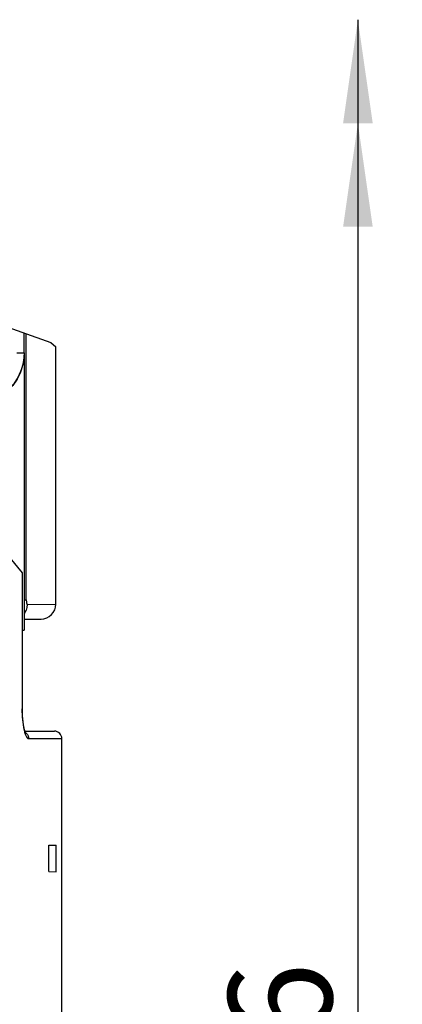
# Model space of a CAD drawing. Units: millimetres. Extents: x 0 to 420, y 0 to 297.
# Drawn here: x 350 to 362, y 212 to 245 of the extents above; entities that cross this region are included whole.
import ezdxf

# ---------------------------------------------------------------- set-up
doc = ezdxf.new("R2010")
doc.units = ezdxf.units.MM
doc.header["$LTSCALE"] = 23.1
doc.layers.get('0').update_dxf_attribs({"linetype": 'CONTINUOUS'})
for name, color, linetype in [('ACHSEN', 7, 'CONTINUOUS'), ('RADIEN', 7, 'CONTINUOUS'), ('REF_MASSE', 7, 'CONTINUOUS')]:
    doc.layers.add(name, color=color, linetype=linetype)
doc.styles.get("Standard").update_dxf_attribs({"font": 'txt', "width": 0.7})
doc.dimstyles.new('DIMSTYLE_7', dxfattribs={"dimtxt": 3.5, "dimasz": 3.5, "dimexe": 1.5, "dimexo": 0.2, "dimgap": 0.875, "dimtad": 1, "dimdec": 3, "dimlfac": 2, "dimdsep": 46, "dimtxsty": 'STANDARD', "dimblk": '_FILLED', "dimblk1": '_FILLED', "dimblk2": '_FILLED', "dimcen": 0.09, "dimclrt": 5, "dimadec": 0, "dimazin": 0, "dimtp": 0.5, "dimtm": 0.5, "dimtfac": 1, "dimtdec": 3, "dimtofl": 0, "dimtmove": 0, "dimatfit": 3, "dimldrblk": '_FILLED', "dimfxl": 1, "dimtolj": 1, "dimarcsym": 0})

# ---------------------------------------------------------------- blocks, each defined once
blk = doc.blocks.new('DOUBLE_FILLED')
at = {"color": 0, "linetype": 'BYBLOCK'}
for points in [[(-1, 0), (-2, 0.1429), (-2, -0.1429)], [(0, 0), (-1, 0.1429), (-1, -0.1429)]]:
    blk.add_solid(points, dxfattribs=at)
blk = doc.blocks.new('_FILLED')
at = {"color": 0, "linetype": 'BYBLOCK'}
blk.add_solid([(0, 0), (-1, 0.1429), (-1, -0.1429)], dxfattribs=at)
blk = doc.blocks.new('*D13')
at = {"layer": 'REF_MASSE', "color": 2, "linetype": 'CONTINUOUS'}
for p, q in [((360.974, 245.485), (360.974, 207.787)), ((360.974, 170.089), (360.974, 207.787)), ((292.975, 170.089), (362.474, 170.089))]:
    blk.add_line(p, q, dxfattribs=at)
at = {"layer": 'REF_MASSE', "color": 2, "linetype": 'CONTINUOUS', "xscale": 3.5, "yscale": 3.5, "zscale": 3.5}
for name, p, rotation in [('DOUBLE_FILLED', (360.974, 245.485), 90), ('_FILLED', (360.974, 170.089), 270)]:
    blk.add_blockref(name, p, dxfattribs=dict(at, rotation=rotation))
at = {"layer": 'REF_MASSE', "color": 5, "linetype": 'CONTINUOUS', "insert": (356.599, 209.643), "char_height": 3.5, "width": 12, "attachment_point": 2, "rotation": 90, "line_spacing_factor": 0.9}
blk.add_mtext('386', dxfattribs=at)

msp = doc.modelspace()

# ---------------------------------------------------------------- linework, layer by layer
at = {"color": 2, "linetype": 'CONTINUOUS'}
for p, q in [((333.9113, 240.55252), (350.59612, 234.57157)), ((350.59612, 234.57157), (350.76935, 234.42675))]:
    msp.add_line(p, q, dxfattribs=at)
at = {"color": 7, "linetype": 'CONTINUOUS'}
for p, q in [((349.63807, 224.85399), (349.69976, 224.85453)), ((350.53042, 217.58925), (350.78414, 217.58925)), ((350.53042, 216.69676), (350.53042, 217.58925)), ((350.78414, 216.68789), (350.78414, 217.58925)), ((350.53042, 216.69676), (350.78414, 216.68789))]:
    msp.add_line(p, q, dxfattribs=at)
at = {"layer": 'ACHSEN', "color": 7, "linetype": 'CONTINUOUS'}
msp.add_line((350.97361, 201.78925), (350.97361, 221.18925), dxfattribs=at)
at = {"layer": 'RADIEN', "color": 7, "linetype": 'CONTINUOUS'}
for p, q in [((349.69976, 234.22921), (349.69976, 234.89289)), ((350.76935, 225.72922), (350.76935, 234.42675)), ((349.67707, 233.94825), (349.60979, 233.67525)), ((349.69976, 234.10955), (349.65876, 233.83423)), ((349.69976, 234.22814), (349.67707, 233.94825)), ((349.69528, 234.09176), (349.69779, 234.0918)), ((349.69976, 234.10955), (349.69976, 224.85453)), ((349.65876, 233.83423), (349.58196, 233.57782)), ((347.54482, 229.30878), (349.63807, 226.79384)), ((349.63807, 226.79384), (349.63807, 222.18988)), ((349.69976, 225.22418), (350.27278, 225.22918)), ((349.63901, 222.10177), (349.63807, 222.19026)), ((349.72498, 221.43925), (350.72361, 221.43925))]:
    msp.add_line(p, q, dxfattribs=at)
at = {"layer": 'RADIEN', "color": 9, "linetype": 'CONTINUOUS'}
for p, q in [((349.77325, 225.87793), (349.77325, 234.86654)), ((349.44976, 234.22921), (349.69976, 234.22921)), ((349.63136, 226.8019), (349.63136, 222.189)), ((349.69976, 225.87793), (349.77325, 225.87793)), ((349.80545, 225.72085), (350.76935, 225.72918)), ((349.63126, 222.18877), (349.63279, 222.07697)), ((349.69805, 221.48317), (349.71682, 221.40825)), ((349.85283, 221.18925), (350.97361, 221.18925))]:
    msp.add_line(p, q, dxfattribs=at)
at = {"layer": 'RADIEN', "color": 7, "linetype": 'CONTINUOUS'}
for points in [[(349.69976, 234.21695), (349.69964, 234.19608), (349.69927, 234.17521), (349.69864, 234.15434), (349.69777, 234.13347), (349.69665, 234.11261), (349.69528, 234.09176)], [(349.60979, 233.67525), (349.49937, 233.41597), (349.3489, 233.17794), (349.16216, 232.96708), (348.94653, 232.79065)], [(349.58196, 233.57782), (349.46816, 233.3389), (349.32102, 233.12169), (349.14209, 232.92839), (348.93649, 232.7636), (348.71056, 232.63332), (348.46219, 232.53556)], [(350.27278, 225.22918), (350.3697, 225.23949), (350.46279, 225.26835), (350.54859, 225.3147), (350.62381, 225.37681), (350.68557, 225.45236), (350.73149, 225.53851), (350.75978, 225.63198), (350.76935, 225.72922)], [(349.7502, 221.37723), (349.74945, 221.37853), (349.74336, 221.39055), (349.73365, 221.41399), (349.72226, 221.44719), (349.70998, 221.48994), (349.6976, 221.54123), (349.68555, 221.60083), (349.67421, 221.66815), (349.66392, 221.74279), (349.65499, 221.82418), (349.64769, 221.91167), (349.64228, 222.00447), (349.63901, 222.10177)]]:
    msp.add_lwpolyline(points, dxfattribs=at)
at = {"layer": 'RADIEN', "color": 9, "linetype": 'CONTINUOUS'}
for points in [[(349.80545, 225.72085), (349.79617, 225.62383), (349.7686, 225.5305), (349.7238, 225.4444), (349.69976, 225.41428)], [(349.77325, 225.87793), (349.77367, 225.85307), (349.77484, 225.82939), (349.77679, 225.80663), (349.77943, 225.7856), (349.78273, 225.76687), (349.78657, 225.75083), (349.79088, 225.73798), (349.79554, 225.72851), (349.80038, 225.72285), (349.80545, 225.72085)], [(349.63136, 222.189), (349.63788, 222.19008), (349.63807, 222.19021)], [(349.63279, 222.07697), (349.6371, 221.96764), (349.64425, 221.86006), (349.65406, 221.75642), (349.66644, 221.65834), (349.68116, 221.56684), (349.69805, 221.48317)], [(349.71682, 221.40825), (349.73722, 221.34325), (349.75894, 221.28877), (349.78174, 221.24566), (349.80522, 221.21436), (349.82887, 221.19564), (349.85283, 221.18925)], [(349.73959, 221.39965), (349.74421, 221.39712), (349.78124, 221.36603), (349.81164, 221.32815)], [(349.81164, 221.32815), (349.83422, 221.28493), (349.84813, 221.23803), (349.85283, 221.18925)]]:
    msp.add_lwpolyline(points, dxfattribs=at)
at = {"layer": 'RADIEN', "color": 7, "linetype": 'CONTINUOUS'}
msp.add_arc((350.72361, 221.18925), 0.25, 0, 90.000038, dxfattribs=at)

# ---------------------------------------------------------------- dimensions: what is measured, and where the dimension line sits
at = {"layer": 'REF_MASSE', "color": 2, "linetype": 'CONTINUOUS'}
dim = msp.add_linear_dim(base=(360.97361, 170.08925), p1=(359.97361, 245.48495), p2=(292.77481, 170.08925), angle=270, text='386', dimstyle='DIMSTYLE_7', override={"dimblk1": 'DOUBLE_FILLED', "dimsah": 1}, dxfattribs=at)
dim.commit()
dim.dimension.update_dxf_attribs({"geometry": '*D13', "text_midpoint": (360.97361, 209.6428), "dimtype": 160})

doc.saveas('drawing.dxf')
